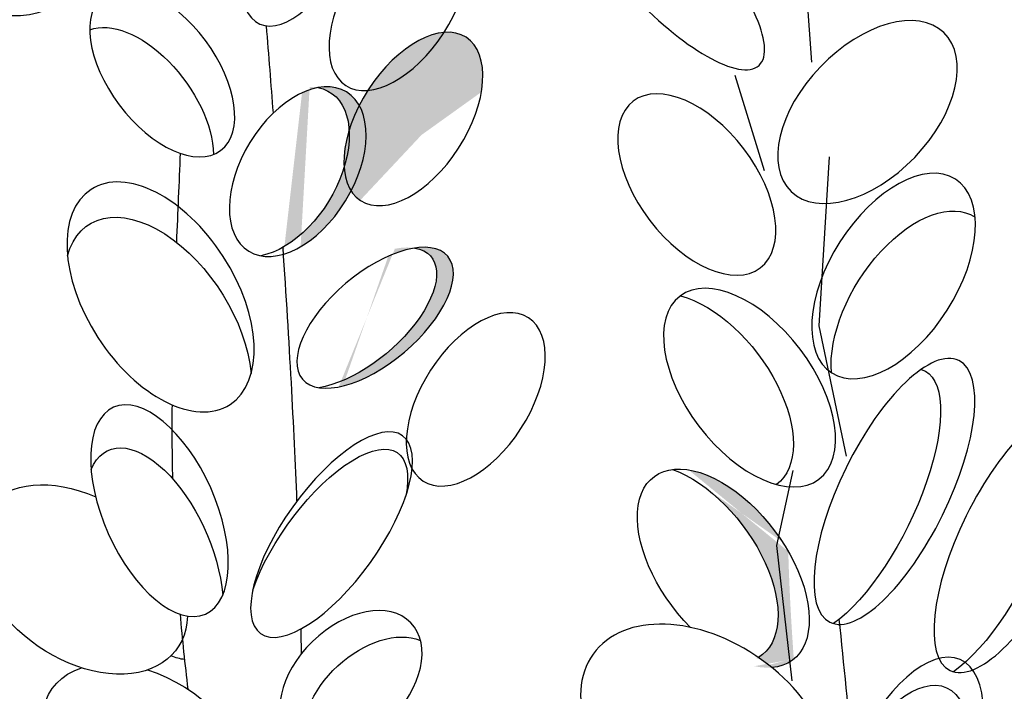
# Model space of a CAD drawing. Units: inches. Extents: x 20 to 120, y 20 to 164.
# Drawn here: x 56 to 58, y 85 to 86 of the extents above; entities that cross this region are included whole.
import ezdxf

# ---------------------------------------------------------------- set-up
doc = ezdxf.new("R2010")
doc.units = ezdxf.units.IN
doc.header["$MEASUREMENT"] = 0
doc.layers.add('Z_Pflanzebene', color=7, linetype='Continuous')

msp = doc.modelspace()

# ---------------------------------------------------------------- hatches: boundary and pattern name
at = {"layer": 'Z_Pflanzebene', "lineweight": 30, "true_color": 0x44a009}
h = msp.add_hatch(color=74, dxfattribs=at)
edge = h.paths.add_edge_path()
edge.add_ellipse((56.8739, 86.0305), major_axis=(0.0999, 0.1548), ratio=0.553304, start_angle=-0.3381, end_angle=144.4669)
edge.add_ellipse((56.8432, 86.0911), major_axis=(0.0999, 0.1548), ratio=0.553304, start_angle=-35.5331, end_angle=179.6619, ccw=False)
h = msp.add_hatch(color=74, dxfattribs=at)
edge = h.paths.add_edge_path()
edge.add_ellipse((56.5923, 85.991), major_axis=(0.0926, 0.151), ratio=0.599654, start_angle=227.4555, end_angle=372.8467)
edge.add_ellipse((56.6241, 85.9913), major_axis=(0.0926, 0.151), ratio=0.599654, start_angle=213.705, end_angle=388.402, ccw=False)
edge.add_spline(control_points=[(56.5972, 85.8349), (56.5969, 85.8392), (56.5966, 85.8436), (56.5963, 85.848)], knot_values=[0.781128, 0.781128, 0.781128, 0.781128, 0.786418, 0.786418, 0.786418, 0.786418], degree=3, periodic=0)
edge = h.paths.add_edge_path()
edge.add_ellipse((56.7707, 85.7144), major_axis=(0.1375, 0.1165), ratio=0.475282, start_angle=201.9476, end_angle=397.6322, ccw=False)
edge.add_ellipse((56.739, 85.714), major_axis=(0.1375, 0.1165), ratio=0.475282, start_angle=217.6322, end_angle=381.9476)
h = msp.add_hatch(color=74, dxfattribs=at)
edge = h.paths.add_edge_path()
edge.add_ellipse((57.3711, 85.248), major_axis=(-0.1315, 0.1736), ratio=0.553304, start_angle=176.6723, end_angle=319.1778)
edge.add_ellipse((57.4303, 85.2394), major_axis=(-0.1315, 0.1736), ratio=0.553304, start_angle=257.0945, end_angle=342.2577, ccw=False)
edge.add_spline(control_points=[(57.5534, 85.2716), (57.5552, 85.2031), (57.559, 85.1351), (57.5639, 85.0674)], knot_values=[1.907564, 1.907564, 1.907564, 1.907564, 2.007741, 2.007741, 2.007741, 2.007741], degree=3, periodic=0)
edge.add_ellipse((57.4303, 85.2394), major_axis=(-0.1315, 0.1736), ratio=0.553304, start_angle=160.4245, end_angle=181.2594, ccw=False)
edge.add_ellipse((57.3992, 84.9219), major_axis=(-0.2155, 0.1551), ratio=0.669123, start_angle=264.7967, end_angle=271.6249)

# ---------------------------------------------------------------- linework, layer by layer
at = {"layer": 'Z_Pflanzebene', "color": 74, "lineweight": 30, "true_color": 0x44a009}
for p, q in [((57.598, 86.1987), (57.586, 86.3657)), ((57.4523, 86.1743), (57.5079, 85.9936)), ((57.612, 85.6991), (57.6315, 86.0193)), ((57.6635, 85.4522), (57.612, 85.6991)), ((57.562, 85.4251), (57.5312, 85.2829)), ((57.5312, 85.2829), (57.5599, 85.0262))]:
    msp.add_line(p, q, dxfattribs=at)
at = {"layer": 'Z_Pflanzebene', "color": 74, "lineweight": 30, "true_color": 0x44a009, "extrusion": (0, 0, -1)}
for centre, major_axis, ratio, start_param, end_param in [((56.0151, 86.4668), (-0.1815, 0.1322), 0.669123, 3.141593, 9.424778), ((56.3675, 86.1789), (-0.1104, 0.1475), 0.553304, 3.141593, 9.424778), ((57.7035, 86.1042), (0.1446, 0.1506), 0.593396, 3.141593, 9.424778), ((56.3272, 86.105), (-0.1104, 0.1475), 0.553304, 0.149975, 2.495774), ((57.38, 85.9669), (-0.1204, 0.1579), 0.564075, 3.141593, 9.424778), ((56.5923, 85.991), (0.0926, 0.151), 0.599654, -0.224216, 2.645884), ((56.3642, 85.7538), (-0.1316, 0.2039), 0.582794, 3.141593, 9.424778), ((56.3597, 85.6871), (-0.1316, 0.2039), 0.582794, -0.484423, 2.297277), ((57.7896, 85.7219), (0.117, 0.1837), 0.553304, 3.761762, 6.289086), ((56.739, 85.714), (0.1375, 0.1165), 0.475282, -0.383057, 2.484787), ((57.48, 85.5819), (-0.1315, 0.1736), 0.553304, 3.141593, 9.424778), ((57.4002, 85.5724), (-0.1315, 0.1736), 0.553304, 0.620169, 3.147493), ((57.6897, 85.3661), (0.122, 0.248), 0.368446, -0.067486, 2.554076), ((56.3622, 85.3486), (-0.0871, 0.196), 0.495181, 3.141593, 9.424778), ((57.9171, 85.2747), (0.122, 0.248), 0.368446, -0.067486, 2.554076), ((56.6791, 85.2705), (0.1344, 0.1875), 0.392655, 4.055392, 7.006435), ((56.3524, 85.267), (-0.0871, 0.196), 0.495181, -0.432817, 2.187789), ((57.4303, 85.2394), (-0.1315, 0.1736), 0.553304, 4.471983, 9.766436), ((57.3711, 85.248), (-0.1315, 0.1736), 0.553304, 0.712482, 3.199671), ((56.2133, 85.2184), (-0.1815, 0.1322), 0.669123, 2.711524, 7.539661), ((57.3992, 84.9219), (-0.2155, 0.1551), 0.669123, 3.141593, 9.424778), ((56.7686, 84.9759), (0.1135, 0.1103), 0.659656, 3.499877, 5.993256), ((56.3524, 85.267), (-0.0871, 0.196), 0.495181, 3.419241, 3.62888), ((56.3409, 84.8796), (-0.1815, 0.1322), 0.669123, 1.11172, 6.723176), ((57.7556, 84.7917), (0.0971, 0.2217), 0.463382, -1.347272, 1.547467)]:
    msp.add_ellipse(centre, major_axis=major_axis, ratio=ratio, start_param=start_param, end_param=end_param, dxfattribs=at)
for centre, major_axis, ratio in [((56.6355, 86.4581), (0.0832, 0.187), 0.463382), ((57.3134, 86.393), (-0.1846, 0.2003), 0.316649), ((56.815, 86.3094), (0.0999, 0.1548), 0.553304), ((56.8432, 86.0911), (0.0999, 0.1548), 0.553304), ((56.6241, 85.9913), (0.0926, 0.151), 0.599654), ((57.7529, 85.7934), (0.117, 0.1837), 0.553304), ((56.7707, 85.7144), (0.1375, 0.1165), 0.475282), ((56.9614, 85.5597), (0.0999, 0.1548), 0.553304), ((57.7544, 85.3853), (0.122, 0.248), 0.368446), ((57.9818, 85.2939), (0.122, 0.248), 0.368446), ((56.6882, 85.3034), (0.1344, 0.1875), 0.392655), ((56.7248, 85.026), (0.1135, 0.1103), 0.659656), ((57.7819, 84.8449), (0.0971, 0.2217), 0.463382)]:
    msp.add_ellipse(centre, major_axis=major_axis, ratio=ratio, dxfattribs=at)
at = {"layer": 'Z_Pflanzebene', "color": 74, "lineweight": 30, "true_color": 0x44a009}
for points in [[(56.578, 86.1025), (56.5739, 86.1564), (56.5695, 86.2116), (56.5649, 86.2676)], [(56.4014, 86.026), (56.3991, 85.9699), (56.3966, 85.9137), (56.3943, 85.8575)], [(56.6227, 85.3672), (56.617, 85.5072), (56.6086, 85.6651), (56.5963, 85.848)], [(56.3859, 85.5494), (56.3855, 85.5027), (56.3858, 85.456), (56.3868, 85.4094)], [(56.4011, 85.1524), (56.4053, 85.105), (56.4103, 85.0577), (56.4159, 85.0104)], [(57.6758, 84.8818), (57.6675, 84.9694), (57.6589, 85.057), (57.6501, 85.1432)], [(56.6313, 85.0779), (56.631, 85.0933), (56.6307, 85.1088), (56.6303, 85.1246)]]:
    msp.add_open_spline(points, degree=3, dxfattribs=at)

doc.saveas('drawing.dxf')
